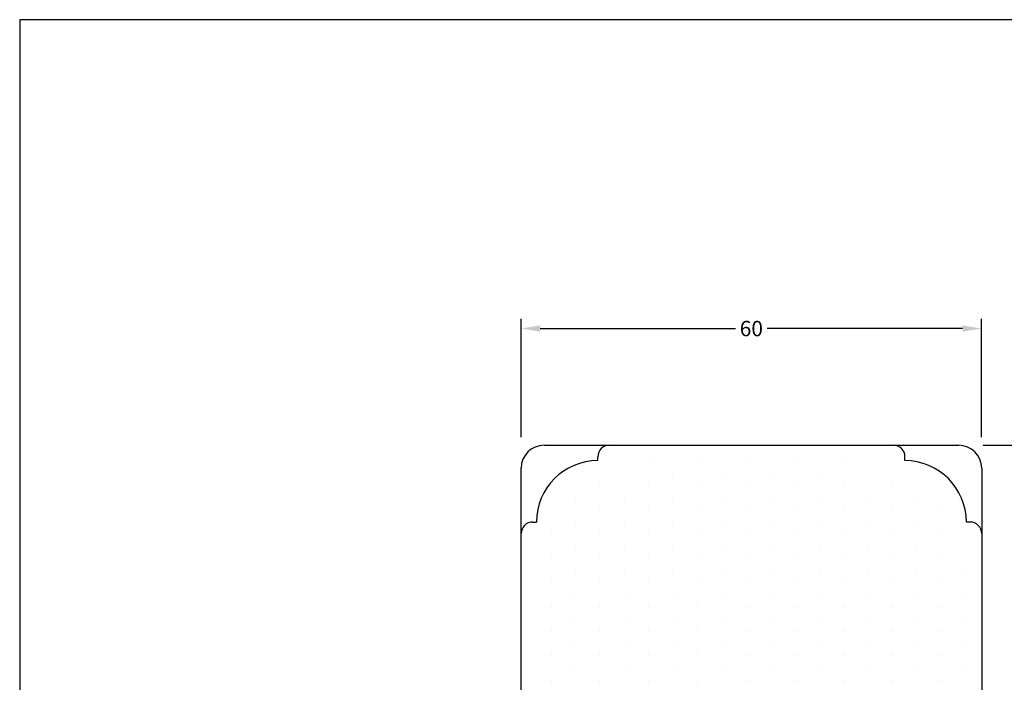
# Model space of a CAD drawing. Extents: x 19 to 215, y 53 to 336.
# Drawn here: x 19 to 147, y 250 to 336 of the extents above; entities that cross this region are included whole.
import ezdxf

# ---------------------------------------------------------------- set-up
doc = ezdxf.new("R2010")
doc.units = 0
doc.header["$LTSCALE"] = 0.2
doc.header["$PDSIZE"] = 5
doc.layers.get('0').update_dxf_attribs({"linetype": 'CONTINUOUS'})
doc.layers.get('Defpoints').update_dxf_attribs({"linetype": 'CONTINUOUS'})
for name, color, linetype in [('1', 7, 'CONTINUOUS'), ('3103', 15, 'CONTINUOUS'), ('HOVED', 7, 'CONTINUOUS'), ('SALG_DIM', 7, 'CONTINUOUS'), ('TRÆ_PROFIL', 15, 'CONTINUOUS')]:
    doc.layers.add(name, color=color, linetype=linetype)
doc.layers.get('0').off()
doc.layers.get('0').freeze()
doc.styles.add('ARIAL', font='arial.ttf')
doc.dimstyles.new('SALGDIM', dxfattribs={"dimtxt": 2, "dimasz": 2.5, "dimexe": 1.25, "dimexo": 4, "dimtad": 0, "dimdec": 1, "dimdsep": 46, "dimlunit": 6, "dimtxsty": 'ARIAL', "dimcen": 2.5, "dimclre": 1, "dimadec": 0, "dimazin": 0, "dimtfac": 1, "dimtdec": 1, "dimtmove": 0, "dimatfit": 3, "dimfxl": 0, "dimtolj": 1, "dimtzin": 0, "dimarcsym": 0})

# ---------------------------------------------------------------- blocks, each defined once
blk = doc.blocks.new('*D23')
at = {"layer": 'Defpoints', "color": 0}
for p in [(144.33, 296), (84.33, 277.84), (144.33, 277.84)]:
    blk.add_point(p, dxfattribs=at)
at = {"layer": 'SALG_DIM', "color": 1, "lineweight": -2}
for p, q in [((84.33, 281.84), (84.33, 297.25)), ((144.33, 281.84), (144.33, 297.25))]:
    blk.add_line(p, q, dxfattribs=at)
at = {"layer": 'SALG_DIM', "color": 0, "lineweight": -2}
for p, q in [((86.83, 296), (112.27, 296)), ((141.83, 296), (116.39, 296))]:
    blk.add_line(p, q, dxfattribs=at)
at = {"layer": 'SALG_DIM', "color": 0}
for points in [[(86.83, 296.42), (86.83, 295.59), (84.33, 296)], [(141.83, 296.42), (141.83, 295.59), (144.33, 296)]]:
    blk.add_solid(points, dxfattribs=at)
at = {"layer": 'SALG_DIM', "color": 0, "insert": (114.33, 296), "char_height": 2, "attachment_point": 5, "style": 'ARIAL'}
blk.add_mtext('\\A1;60', dxfattribs=at)
blk = doc.blocks.new('_ClosedBlank')
at = {"color": 0, "linetype": 'ByBlock', "lineweight": -2}
for p, q in [((-1, 0.167), (0, 0)), ((-1, 0.167), (-1, -0.167)), ((0, 0), (-1, -0.167))]:
    blk.add_line(p, q, dxfattribs=at)
blk = doc.blocks.new('*D25')
at = {"layer": 'Defpoints', "color": 0}
for p in [(140.54, 280.8), (140.08, 166.44), (181.13, 166.44)]:
    blk.add_point(p, dxfattribs=at)
at = {"layer": 'SALG_DIM', "color": 1, "lineweight": -2}
for p, q in [((144.54, 280.8), (182.38, 280.8)), ((144.08, 166.44), (182.38, 166.44))]:
    blk.add_line(p, q, dxfattribs=at)
at = {"layer": 'SALG_DIM', "color": 0, "lineweight": -2}
for p, q in [((181.13, 278.3), (181.13, 227.53)), ((181.13, 168.94), (181.13, 219.71))]:
    blk.add_line(p, q, dxfattribs=at)
at = {"layer": 'SALG_DIM', "color": 0}
blk.add_solid([(180.71, 278.3), (181.55, 278.3), (181.13, 280.8)], dxfattribs=at)
at = {"layer": 'SALG_DIM', "color": 0, "lineweight": -2, "xscale": 2.5, "yscale": 2.5, "zscale": 2.5, "rotation": 270}
blk.add_blockref('_ClosedBlank', (181.13, 166.44), dxfattribs=at)
at = {"layer": 'SALG_DIM', "color": 0, "insert": (181.13, 223.62), "char_height": 2, "attachment_point": 5, "rotation": 90, "style": 'ARIAL'}
blk.add_mtext('\\A1;114,5', dxfattribs=at)
blk = doc.blocks.new('A$C686425F7')
at = {"layer": 'HOVED', "color": 15}
for p, q in [((-57, 3), (-3, 3)), ((0, 0), (0, -46.52)), ((-60, -46.52), (-60, 0)), ((-53.53, -48.02), (-53.53, -44.02)), ((-53.53, -44.02), (-50.53, -44.02)), ((-50.53, -48.02), (-50.53, -44.02)), ((-9.47, -48.02), (-9.47, -44.02)), ((-6.47, -44.02), (-9.47, -44.02)), ((-6.47, -48.02), (-6.47, -44.02)), ((-53.53, -48.02), (-58.5, -48.02)), ((-44, -48.02), (-50.53, -48.02)), ((-44, -61.82), (-44, -48.02)), ((-16, -61.82), (-16, -48.02)), ((-16, -48.02), (-9.47, -48.02)), ((-6.47, -48.02), (-1.5, -48.02)), ((-16.2, -62.02), (-43.8, -62.02))]:
    blk.add_line(p, q, dxfattribs=at)
for centre, radius, start, end in [((-57, 0), 3, 90, 180), ((-3, 0), 3, 0, 90), ((-58.5, -46.52), 1.5, 180, 270), ((-1.5, -46.52), 1.5, 270.0726, 359.8248), ((-43.8, -61.82), 0.2, 180, 270), ((-16.2, -61.82), 0.2, 270, 0)]:
    blk.add_arc(centre, radius, start, end, dxfattribs=at)
at = {"layer": 'TRÆ_PROFIL', "color": 9}
for p, q in [((-50, 1), (-50, 1.5)), ((-10, 1), (-10, 1.5)), ((-50, 1), (-50, 1)), ((-10, 1), (-10, 1)), ((-58.5, -7), (-58, -7)), ((-58, -7), (-58, -7)), ((-1.5, -7), (-2, -7)), ((-2, -7), (-2, -7))]:
    blk.add_line(p, q, dxfattribs=at)
for centre, radius, start, end in [((-48.5, 1.5), 1.5, 90, 180), ((-11.5, 1.5), 1.5, 0, 90), ((-50, -7), 8, 90, 180), ((-10, -7), 8, 0, 90), ((-58.5, -8.5), 1.5, 90, 180), ((-1.5, -8.5), 1.5, 0, 90)]:
    blk.add_arc(centre, radius, start, end, dxfattribs=at)

msp = doc.modelspace()

# ---------------------------------------------------------------- hatches: boundary and pattern name
at = {"layer": '3103'}
h = msp.add_hatch(dxfattribs=at)
h.set_pattern_fill('DOTS', color=15, scale=2, angle=-90, style=0)
h.set_pattern_definition([(270, (-38.7547, 615.2996), (3.175, -1.5875), [0, -3.175])])
edge = h.paths.add_edge_path()
edge.add_line((102.35, 279.8), (126.35, 279.8))
edge.add_line((128.35, 277.8), (128.35, 276.8))
edge.add_arc((126.35, 277.8), 2, 0, 90)
edge.add_line((128.35, 276.8), (131.35, 276.8))
edge.add_arc((131.35, 266.8), 10, 0, 90)
edge.add_arc((142.35, 264.8), 2, 2.2518, 90)
edge.add_line((141.35, 266.8), (142.35, 266.8))
edge.add_line((144.34, 264.88), (144.34, 231.28))
edge.add_line((137.87, 233.78), (134.87, 233.78))
edge.add_line((134.87, 229.78), (134.87, 233.78))
edge.add_line((137.87, 229.78), (137.87, 233.78))
edge.add_line((137.87, 229.78), (142.84, 229.78))
edge.add_line((128.34, 229.78), (134.87, 229.78))
edge.add_arc((142.84, 231.28), 1.5, -90, 0)
edge.add_line((128.34, 215.98), (128.34, 229.78))
edge.add_arc((128.14, 215.98), 0.2, -90, 0)
edge.add_line((128.14, 215.78), (100.54, 215.78))
edge.add_line((90.81, 233.78), (93.81, 233.78))
edge.add_line((93.81, 229.78), (93.81, 233.78))
edge.add_line((90.81, 229.78), (90.81, 233.78))
edge.add_line((90.81, 229.78), (85.85, 229.78))
edge.add_line((100.35, 229.78), (93.81, 229.78))
edge.add_line((100.34, 215.98), (100.34, 229.78))
edge.add_arc((100.54, 215.98), 0.2, 180, 270)
edge.add_arc((85.85, 231.28), 1.5, 180, 270)
edge.add_line((84.35, 264.8), (84.35, 231.28))
edge.add_arc((86.35, 264.8), 2, 90, 180)
edge.add_line((86.35, 266.8), (87.35, 266.8))
edge.add_arc((97.35, 266.8), 10, 90, 180)
edge.add_line((97.35, 276.8), (100.35, 276.8))
edge.add_line((100.35, 276.8), (100.35, 277.8))
edge.add_arc((102.35, 277.8), 2, 90, 180)

# ---------------------------------------------------------------- linework, layer by layer
at = {"layer": 'HOVED', "color": 1}
msp.add_lwpolyline([(215.01, 52.73), (215.01, 336.23), (19.01, 336.23), (19.01, 52.73)], close=True, dxfattribs=at)

# ---------------------------------------------------------------- block references
at = {"layer": '1', "color": 112}
msp.add_blockref('A$C686425F7', (144.34, 277.8), dxfattribs=at)

# ---------------------------------------------------------------- dimensions: what is measured, and where the dimension line sits
at = {"layer": 'SALG_DIM'}
dim = msp.add_linear_dim(base=(144.33, 296), p1=(84.33, 277.84), p2=(144.33, 277.84), dimstyle='SALGDIM', dxfattribs=at)
dim.commit()
dim.dimension.update_dxf_attribs({"geometry": '*D23', "text_midpoint": (114.33, 296)})
dim = msp.add_linear_dim(base=(181.13, 166.44), p1=(140.54, 280.8), p2=(140.08, 166.44), angle=90, text='114,5', dimstyle='SALGDIM', override={"dimblk2": 'ClosedBlank', "dimsah": 1}, dxfattribs=at)
dim.commit()
dim.dimension.update_dxf_attribs({"geometry": '*D25', "text_midpoint": (181.13, 223.62)})

doc.saveas('drawing.dxf')
